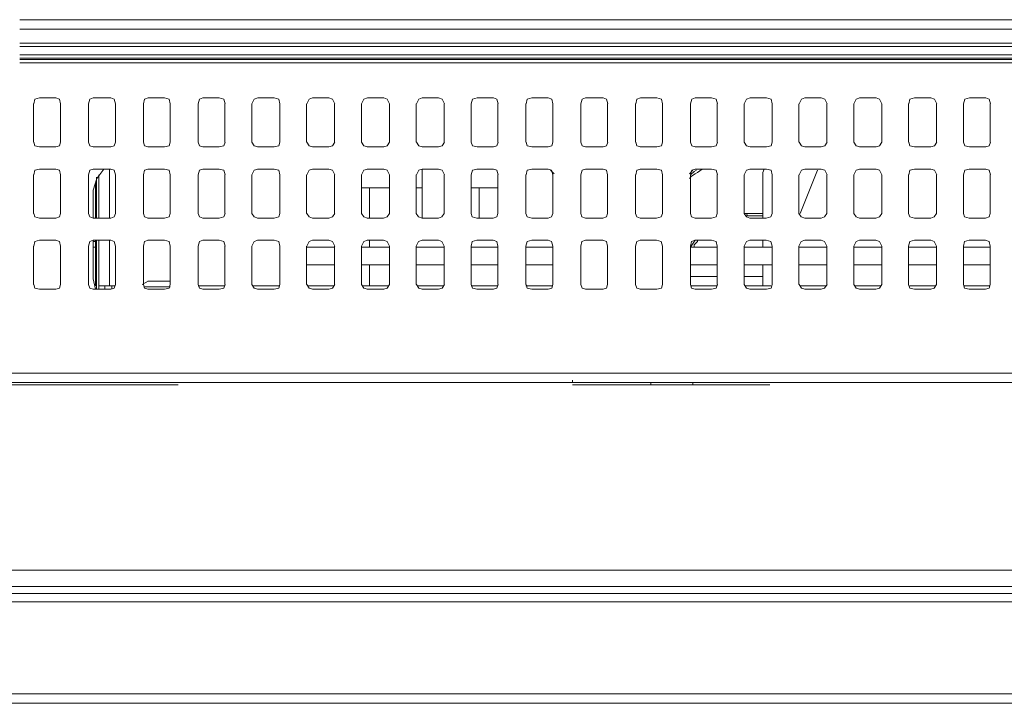
# Model space of a CAD drawing. Units: millimetres. Extents: x 468.3 to 501.7, y 345.7 to 364.5.
# Drawn here: x 475.7 to 476.4, y 363.3 to 363.8 of the extents above; entities that cross this region are included whole.
import ezdxf

# ---------------------------------------------------------------- set-up
doc = ezdxf.new("R2010")
doc.units = ezdxf.units.MM
doc.layers.add('Dahua', color=7, linetype='Continuous')

# ---------------------------------------------------------------- blocks, each defined once
blk = doc.blocks.new('LM55-F410_u')
at = {"lineweight": 0}
for points in [[(480.97327, 363.77498), (475.6591, 363.77498)], [(480.97327, 363.76831), (475.6591, 363.76831)], [(480.97324, 363.75831), (475.65907, 363.75831)], [(480.97324, 363.75581), (475.65907, 363.75581)], [(480.97324, 363.74997), (475.65907, 363.74997)], [(480.97324, 363.74747), (475.65907, 363.74747)], [(480.97324, 363.74664), (475.65907, 363.74664)], [(480.97324, 363.74414), (475.65907, 363.74414)], [(475.66903, 363.71495), (475.66903, 363.68745)], [(475.67322, 363.71909), (475.66988, 363.71826), (475.66905, 363.71492)], [(475.68488, 363.71914), (475.67321, 363.71914)], [(475.68822, 363.71492), (475.68738, 363.71825), (475.68488, 363.71909)], [(475.6882, 363.68745), (475.6882, 363.71495)], [(475.7082, 363.71495), (475.7082, 363.68745)], [(475.71155, 363.71909), (475.70905, 363.71826), (475.70822, 363.71492)], [(475.72404, 363.71914), (475.71154, 363.71914)], [(475.72738, 363.71492), (475.72655, 363.71825), (475.72405, 363.71909)], [(475.72737, 363.68745), (475.72737, 363.71495)], [(475.74737, 363.71495), (475.74737, 363.68745)], [(475.75072, 363.71909), (475.74822, 363.71826), (475.74739, 363.71492)], [(475.76238, 363.71914), (475.75071, 363.71914)], [(475.76655, 363.71492), (475.76572, 363.71825), (475.76239, 363.71909)], [(475.76653, 363.68745), (475.76653, 363.71495)], [(475.78653, 363.71495), (475.78653, 363.68745)], [(475.78989, 363.71909), (475.78739, 363.71826), (475.78655, 363.71492)], [(475.80155, 363.71914), (475.78988, 363.71914)], [(475.80572, 363.71492), (475.80489, 363.71825), (475.80155, 363.71909)], [(475.8057, 363.68745), (475.8057, 363.71495)], [(475.82486, 363.71495), (475.82486, 363.68745)], [(475.82905, 363.71909), (475.82656, 363.71826), (475.82489, 363.71492)], [(475.84071, 363.71914), (475.82905, 363.71914)], [(475.84489, 363.71492), (475.84405, 363.71825), (475.84072, 363.71909)], [(475.84486, 363.68745), (475.84486, 363.71495)], [(475.86403, 363.71495), (475.86403, 363.68745)], [(475.86822, 363.71909), (475.86572, 363.71826), (475.86406, 363.71492)], [(475.87988, 363.71914), (475.86821, 363.71914)], [(475.88405, 363.71492), (475.88239, 363.71825), (475.87989, 363.71909)], [(475.88403, 363.68745), (475.88403, 363.71495)], [(475.90319, 363.71495), (475.90319, 363.68745)], [(475.90739, 363.71909), (475.90489, 363.71826), (475.90322, 363.71492)], [(475.91904, 363.71914), (475.90738, 363.71914)], [(475.92323, 363.71493), (475.92156, 363.71826), (475.91906, 363.71909)], [(475.92319, 363.68745), (475.92319, 363.71495)], [(475.94236, 363.71495), (475.94236, 363.68745)], [(475.94656, 363.71909), (475.94406, 363.71826), (475.94239, 363.71493)], [(475.95821, 363.71914), (475.94655, 363.71914)], [(475.96239, 363.71493), (475.96073, 363.71826), (475.95823, 363.71909)], [(475.96236, 363.68745), (475.96236, 363.71495)], [(475.98152, 363.71495), (475.98152, 363.68745)], [(475.98573, 363.71909), (475.98239, 363.71826), (475.98156, 363.71493)], [(475.99738, 363.71914), (475.98571, 363.71914)], [(476.00073, 363.71493), (475.99989, 363.71826), (475.99739, 363.71909)], [(476.00069, 363.68745), (476.00069, 363.71495)], [(476.02068, 363.71495), (476.02068, 363.68745)], [(476.02489, 363.71909), (476.02156, 363.71826), (476.02073, 363.71493)], [(476.03654, 363.71914), (476.02488, 363.71914)], [(476.03989, 363.71493), (476.03906, 363.71826), (476.03656, 363.71909)], [(476.03985, 363.68745), (476.03985, 363.71495)], [(476.05985, 363.71495), (476.05985, 363.68745)], [(476.06323, 363.71909), (476.06073, 363.71826), (476.0599, 363.71493)], [(476.07571, 363.71914), (476.06321, 363.71914)], [(476.07906, 363.71493), (476.07823, 363.71826), (476.07573, 363.71909)], [(476.07901, 363.68745), (476.07901, 363.71495)], [(476.09901, 363.71495), (476.09901, 363.68745)], [(476.1024, 363.71909), (476.0999, 363.71826), (476.09906, 363.71493)], [(476.11405, 363.71914), (476.10238, 363.71914)], [(476.11823, 363.71493), (476.1174, 363.71826), (476.11406, 363.71909)], [(476.11818, 363.68745), (476.11818, 363.71495)], [(476.13818, 363.71495), (476.13818, 363.68745)], [(476.14157, 363.71909), (476.13907, 363.71826), (476.13823, 363.71493)], [(476.15321, 363.71914), (476.14154, 363.71914)], [(476.1574, 363.71493), (476.15656, 363.71826), (476.15323, 363.71909)], [(476.15735, 363.68745), (476.15735, 363.71495)], [(476.17651, 363.71495), (476.17651, 363.68745)], [(476.18073, 363.71909), (476.17823, 363.71826), (476.17657, 363.71493)], [(476.19238, 363.71914), (476.18071, 363.71914)], [(476.19656, 363.71493), (476.19573, 363.71826), (476.1924, 363.71909)], [(476.19651, 363.68745), (476.19651, 363.71495)], [(476.21568, 363.71495), (476.21568, 363.68745)], [(476.2199, 363.71909), (476.2174, 363.71826), (476.21574, 363.71493)], [(476.23154, 363.71914), (476.21987, 363.71914)], [(476.23574, 363.71493), (476.23407, 363.71826), (476.23157, 363.71909)], [(476.23568, 363.68745), (476.23568, 363.71495)], [(476.25484, 363.71495), (476.25484, 363.68745)], [(476.25907, 363.71909), (476.25657, 363.71826), (476.2549, 363.71493)], [(476.27071, 363.71914), (476.25904, 363.71914)], [(476.2749, 363.71493), (476.27324, 363.71826), (476.27074, 363.71909)], [(476.27484, 363.68745), (476.27484, 363.71495)], [(476.29401, 363.71495), (476.29401, 363.68745)], [(476.29824, 363.71909), (476.29491, 363.71826), (476.29407, 363.71493)], [(476.30988, 363.71914), (476.29821, 363.71914)], [(476.31407, 363.71493), (476.3124, 363.71826), (476.3099, 363.71909)], [(476.31401, 363.68745), (476.31401, 363.71495)], [(476.33317, 363.71495), (476.33317, 363.68745)], [(476.33741, 363.71909), (476.33407, 363.71826), (476.33324, 363.71493)], [(476.34904, 363.71914), (476.33738, 363.71914)], [(476.35241, 363.71493), (476.35157, 363.71826), (476.34907, 363.71909)], [(476.35234, 363.68745), (476.35234, 363.71495)], [(475.66904, 363.68742), (475.66988, 363.68492), (475.67321, 363.68409)], [(475.68488, 363.68409), (475.68738, 363.68492), (475.68821, 363.68742)], [(475.70822, 363.68742), (475.70905, 363.68492), (475.71155, 363.68409)], [(475.72405, 363.68409), (475.72655, 363.68492), (475.72738, 363.68742)], [(475.74738, 363.68742), (475.74822, 363.68492), (475.75072, 363.68409)], [(475.76238, 363.68409), (475.76572, 363.68492), (475.76655, 363.68742)], [(475.78655, 363.68742), (475.78738, 363.68492), (475.78988, 363.68409)], [(475.80155, 363.68409), (475.80488, 363.68492), (475.80572, 363.68742)], [(475.82488, 363.68742), (475.82655, 363.68492), (475.82905, 363.68409)], [(475.84072, 363.68409), (475.84405, 363.68492), (475.84488, 363.68742)], [(475.86405, 363.68742), (475.86572, 363.68492), (475.86822, 363.68409)], [(475.87988, 363.68409), (475.88238, 363.68492), (475.88405, 363.68742)], [(475.90322, 363.68742), (475.90489, 363.68492), (475.90739, 363.68409)], [(475.91905, 363.68409), (475.92155, 363.68492), (475.92322, 363.68743)], [(475.94239, 363.68743), (475.94406, 363.68492), (475.94656, 363.68409)], [(475.95822, 363.68409), (475.96072, 363.68492), (475.96239, 363.68743)], [(475.98156, 363.68743), (475.98239, 363.68492), (475.98572, 363.68409)], [(475.99739, 363.68409), (475.99989, 363.68492), (476.00072, 363.68743)], [(476.02073, 363.68743), (476.02156, 363.68492), (476.02489, 363.68409)], [(476.03656, 363.68409), (476.03906, 363.68492), (476.03989, 363.68743)], [(476.05989, 363.68743), (476.06073, 363.68492), (476.06323, 363.68409)], [(476.07573, 363.68409), (476.07822, 363.68492), (476.07906, 363.68743)], [(476.09906, 363.68743), (476.09989, 363.68492), (476.10239, 363.68409)], [(476.11406, 363.68409), (476.11739, 363.68492), (476.11823, 363.68743)], [(476.13823, 363.68743), (476.13906, 363.68492), (476.14156, 363.68409)], [(476.15323, 363.68409), (476.15656, 363.68492), (476.15739, 363.68743)], [(476.17656, 363.68743), (476.17823, 363.68492), (476.18073, 363.68409)], [(476.19239, 363.68409), (476.19573, 363.68492), (476.19656, 363.68743)], [(476.21573, 363.68743), (476.2174, 363.68492), (476.2199, 363.68409)], [(476.23156, 363.68409), (476.23406, 363.68492), (476.23573, 363.68743)], [(476.2549, 363.68743), (476.25656, 363.68492), (476.25906, 363.68409)], [(476.27073, 363.68409), (476.27323, 363.68492), (476.2749, 363.68743)], [(476.29406, 363.68743), (476.2949, 363.68492), (476.29823, 363.68409)], [(476.3099, 363.68409), (476.3124, 363.68492), (476.31406, 363.68743)], [(476.33323, 363.68743), (476.33407, 363.68492), (476.3374, 363.68409)], [(476.34906, 363.68409), (476.35156, 363.68492), (476.3524, 363.68743)], [(475.6732, 363.68414), (475.68487, 363.68414)], [(475.71153, 363.68414), (475.72403, 363.68414)], [(475.7507, 363.68414), (475.76237, 363.68414)], [(475.78987, 363.68414), (475.80153, 363.68414)], [(475.82903, 363.68414), (475.8407, 363.68414)], [(475.8682, 363.68414), (475.87987, 363.68414)], [(475.90737, 363.68414), (475.91904, 363.68414)], [(475.94654, 363.68414), (475.9582, 363.68414)], [(475.98571, 363.68414), (475.99737, 363.68414)], [(476.02487, 363.68414), (476.03654, 363.68414)], [(476.06321, 363.68414), (476.07571, 363.68414)], [(476.10237, 363.68414), (476.11404, 363.68414)], [(476.14154, 363.68414), (476.15321, 363.68414)], [(476.18071, 363.68414), (476.19238, 363.68414)], [(476.21988, 363.68414), (476.23154, 363.68414)], [(476.25904, 363.68414), (476.27071, 363.68414)], [(476.29821, 363.68414), (476.30988, 363.68414)], [(476.33738, 363.68414), (476.34905, 363.68414)], [(475.67322, 363.66826), (475.66988, 363.66742), (475.66905, 363.66409)], [(475.68486, 363.6683), (475.67319, 363.6683)], [(475.68822, 363.66409), (475.68738, 363.66742), (475.68488, 363.66826)], [(475.71156, 363.66826), (475.70906, 363.66742), (475.70823, 363.66409)], [(475.72403, 363.6683), (475.71153, 363.6683)], [(475.71906, 363.66826), (475.71406, 363.66159), (475.71156, 363.65326)], [(475.7232, 363.66829), (475.7232, 363.63329)], [(475.72739, 363.66409), (475.72656, 363.66742), (475.72406, 363.66826)], [(475.75073, 363.66826), (475.74823, 363.66742), (475.74739, 363.66409)], [(475.76236, 363.6683), (475.75069, 363.6683)], [(475.76656, 363.66409), (475.76572, 363.66742), (475.76239, 363.66826)], [(475.78989, 363.66826), (475.78739, 363.66742), (475.78656, 363.66409)], [(475.80153, 363.6683), (475.78986, 363.6683)], [(475.80573, 363.66409), (475.80489, 363.66742), (475.80156, 363.66826)], [(475.82906, 363.66826), (475.82656, 363.66742), (475.8249, 363.66409)], [(475.8407, 363.6683), (475.82903, 363.6683)], [(475.84489, 363.66409), (475.84406, 363.66742), (475.84073, 363.66826)], [(475.86823, 363.66826), (475.86573, 363.66742), (475.86406, 363.66409)], [(475.87986, 363.6683), (475.8682, 363.6683)], [(475.88406, 363.66409), (475.88239, 363.66742), (475.87989, 363.66826)], [(475.90739, 363.66826), (475.90489, 363.66742), (475.90323, 363.66409)], [(475.91903, 363.6683), (475.90736, 363.6683)], [(475.92321, 363.66409), (475.92155, 363.66742), (475.91905, 363.66826)], [(475.94654, 363.66826), (475.94404, 363.66742), (475.94238, 363.66409)], [(475.94652, 363.66829), (475.94652, 363.63329)], [(475.9582, 363.6683), (475.94653, 363.6683)], [(475.96238, 363.66409), (475.96071, 363.66742), (475.95821, 363.66826)], [(475.98571, 363.66826), (475.98238, 363.66742), (475.98154, 363.66409)], [(475.99736, 363.6683), (475.98569, 363.6683)], [(476.00071, 363.66409), (475.99988, 363.66742), (475.99738, 363.66826)], [(476.02488, 363.66826), (476.02154, 363.66742), (476.02071, 363.66409)], [(476.03653, 363.6683), (476.02486, 363.6683)], [(476.03988, 363.66409), (476.03904, 363.66742), (476.03654, 363.66826)], [(476.04071, 363.66492), (476.03821, 363.66742)], [(476.06321, 363.66826), (476.06071, 363.66742), (476.05988, 363.66409)], [(476.07569, 363.6683), (476.06319, 363.6683)], [(476.07904, 363.66409), (476.07821, 363.66742), (476.07571, 363.66826)], [(476.10238, 363.66826), (476.09988, 363.66742), (476.09905, 363.66409)], [(476.11403, 363.6683), (476.10236, 363.6683)], [(476.11821, 363.66409), (476.11738, 363.66742), (476.11405, 363.66826)], [(476.14654, 363.66826), (476.14321, 363.66576), (476.14154, 363.66492), (476.13904, 363.66326), (476.13738, 363.66159)], [(476.13988, 363.66742), (476.13738, 363.66493)], [(476.14155, 363.66826), (476.13905, 363.66742), (476.13821, 363.66409)], [(476.14071, 363.66659), (476.13821, 363.66409)], [(476.14238, 363.66742), (476.14071, 363.66659)], [(476.15319, 363.6683), (476.14153, 363.6683)], [(476.15738, 363.66409), (476.15655, 363.66742), (476.15321, 363.66826)], [(476.18072, 363.66826), (476.17822, 363.66742), (476.17655, 363.66409)], [(476.19236, 363.6683), (476.18069, 363.6683)], [(476.18985, 363.66578), (476.18985, 363.63329)], [(476.19072, 363.66826), (476.18988, 363.66576)], [(476.19655, 363.66409), (476.19571, 363.66742), (476.19238, 363.66826)], [(476.21988, 363.66826), (476.21738, 363.66742), (476.21572, 363.66409)], [(476.22903, 363.66742), (476.21653, 363.63659)], [(476.23152, 363.6683), (476.21986, 363.6683)], [(476.23572, 363.66409), (476.23405, 363.66742), (476.23155, 363.66826)], [(476.25905, 363.66826), (476.25655, 363.66742), (476.25488, 363.66409)], [(476.27069, 363.6683), (476.25902, 363.6683)], [(476.27488, 363.66409), (476.27322, 363.66742), (476.27072, 363.66826)], [(476.29822, 363.66826), (476.29489, 363.66742), (476.29405, 363.66409)], [(476.30986, 363.6683), (476.29819, 363.6683)], [(476.31405, 363.66409), (476.31238, 363.66742), (476.30988, 363.66826)], [(476.33739, 363.66826), (476.33405, 363.66742), (476.33322, 363.66409)], [(476.34903, 363.6683), (476.33736, 363.6683)], [(476.35239, 363.66409), (476.35155, 363.66742), (476.34905, 363.66826)], [(475.66903, 363.66412), (475.66903, 363.63662)], [(475.6882, 363.63662), (475.6882, 363.66412)], [(475.7082, 363.66412), (475.7082, 363.63662)], [(475.71403, 363.63329), (475.71403, 363.66245)], [(475.7157, 363.63329), (475.7157, 363.66412)], [(475.72737, 363.63662), (475.72737, 363.66412)], [(475.74737, 363.66412), (475.74737, 363.63662)], [(475.76653, 363.63662), (475.76653, 363.66412)], [(475.78653, 363.66412), (475.78653, 363.63662)], [(475.8057, 363.63662), (475.8057, 363.66412)], [(475.82486, 363.66412), (475.82486, 363.63662)], [(475.84486, 363.63662), (475.84486, 363.66412)], [(475.86403, 363.66412), (475.86403, 363.63662)], [(475.88403, 363.63662), (475.88403, 363.66412)], [(475.90319, 363.66412), (475.90319, 363.63662)], [(475.92319, 363.63662), (475.92319, 363.66412)], [(475.94236, 363.66412), (475.94236, 363.63662)], [(475.96236, 363.63662), (475.96236, 363.66412)], [(475.98152, 363.66412), (475.98152, 363.63662)], [(476.00069, 363.63662), (476.00069, 363.66412)], [(476.02068, 363.66412), (476.02068, 363.63662)], [(476.03985, 363.63662), (476.03985, 363.66412)], [(476.05985, 363.66412), (476.05985, 363.63662)], [(476.07901, 363.63662), (476.07901, 363.66412)], [(476.09901, 363.66412), (476.09901, 363.63662)], [(476.11818, 363.63662), (476.11818, 363.66412)], [(476.13818, 363.66412), (476.13818, 363.63662)], [(476.15735, 363.63662), (476.15735, 363.66412)], [(476.17651, 363.66412), (476.17651, 363.63662)], [(476.19651, 363.63662), (476.19651, 363.66412)], [(476.21568, 363.66412), (476.21568, 363.63662)], [(476.23568, 363.63662), (476.23568, 363.66412)], [(476.25484, 363.66412), (476.25484, 363.63662)], [(476.27484, 363.63662), (476.27484, 363.66412)], [(476.29401, 363.66412), (476.29401, 363.63662)], [(476.31401, 363.63662), (476.31401, 363.66412)], [(476.33317, 363.66412), (476.33317, 363.63662)], [(476.35234, 363.63662), (476.35234, 363.66412)], [(475.71153, 363.65328), (475.71153, 363.63329)], [(475.7132, 363.63329), (475.7132, 363.65829)], [(475.92322, 363.65497), (475.90322, 363.65497)], [(475.90902, 363.65495), (475.90902, 363.63329)], [(475.94655, 363.65497), (475.94238, 363.65497)], [(476.00071, 363.65497), (475.98155, 363.65497)], [(475.98735, 363.65495), (475.98735, 363.63329)], [(475.66905, 363.63659), (475.66988, 363.63409), (475.67321, 363.63326)], [(475.67318, 363.6333), (475.68485, 363.6333)], [(475.68488, 363.63326), (475.68738, 363.63409), (475.68821, 363.63659)], [(475.70823, 363.63659), (475.70906, 363.63409), (475.71156, 363.63326)], [(475.71152, 363.6333), (475.72402, 363.6333)], [(475.72406, 363.63326), (475.72656, 363.63409), (475.72739, 363.63659)], [(475.74739, 363.63659), (475.74823, 363.63409), (475.75073, 363.63326)], [(475.75069, 363.6333), (475.76235, 363.6333)], [(475.76239, 363.63326), (475.76573, 363.63409), (475.76656, 363.63659)], [(475.78656, 363.63659), (475.78739, 363.63409), (475.78989, 363.63326)], [(475.78985, 363.6333), (475.80152, 363.6333)], [(475.80156, 363.63326), (475.8049, 363.63409), (475.80573, 363.63659)], [(475.82489, 363.63659), (475.82656, 363.63409), (475.82906, 363.63326)], [(475.82902, 363.6333), (475.84069, 363.6333)], [(475.84073, 363.63326), (475.84406, 363.63409), (475.84489, 363.63659)], [(475.86406, 363.63659), (475.86573, 363.63409), (475.86823, 363.63326)], [(475.86819, 363.6333), (475.87986, 363.6333)], [(475.87989, 363.63326), (475.88239, 363.63409), (475.88406, 363.63659)], [(475.90323, 363.63659), (475.90489, 363.63409), (475.90739, 363.63326)], [(475.90736, 363.6333), (475.91902, 363.6333)], [(475.91903, 363.63326), (475.92153, 363.63409), (475.92319, 363.63659)], [(475.94236, 363.63659), (475.94403, 363.63409), (475.94653, 363.63326)], [(475.94652, 363.6333), (475.95819, 363.6333)], [(475.9582, 363.63326), (475.9607, 363.63409), (475.96236, 363.63659)], [(475.98153, 363.63659), (475.98236, 363.63409), (475.9857, 363.63326)], [(475.98569, 363.6333), (475.99736, 363.6333)], [(475.99736, 363.63326), (475.99986, 363.63409), (476.0007, 363.63659)], [(476.0207, 363.63659), (476.02153, 363.63409), (476.02487, 363.63326)], [(476.02486, 363.6333), (476.03653, 363.6333)], [(476.03653, 363.63326), (476.03903, 363.63409), (476.03986, 363.63659)], [(476.05987, 363.63659), (476.0607, 363.63409), (476.0632, 363.63326)], [(476.06319, 363.6333), (476.07569, 363.6333)], [(476.0757, 363.63326), (476.0782, 363.63409), (476.07903, 363.63659)], [(476.09903, 363.63659), (476.09986, 363.63409), (476.10236, 363.63326)], [(476.10236, 363.6333), (476.11403, 363.6333)], [(476.11403, 363.63326), (476.11736, 363.63409), (476.1182, 363.63659)], [(476.1382, 363.63659), (476.13903, 363.63409), (476.14153, 363.63326)], [(476.14153, 363.6333), (476.15319, 363.6333)], [(476.1532, 363.63326), (476.15653, 363.63409), (476.15737, 363.63659)], [(476.17653, 363.63659), (476.1782, 363.63409), (476.1807, 363.63326)], [(476.17821, 363.63659), (476.17654, 363.63659)], [(476.17904, 363.63492), (476.17738, 363.63492)], [(476.17901, 363.63495), (476.17817, 363.63662)], [(476.18988, 363.63663), (476.17822, 363.63663)], [(476.17902, 363.63492), (476.18986, 363.63492)], [(476.1807, 363.6333), (476.19236, 363.6333)], [(476.19237, 363.63326), (476.1957, 363.63409), (476.19653, 363.63659)], [(476.2157, 363.63659), (476.21737, 363.63409), (476.21987, 363.63326)], [(476.21986, 363.6333), (476.23153, 363.6333)], [(476.23153, 363.63326), (476.23403, 363.63409), (476.2357, 363.63659)], [(476.25487, 363.63659), (476.25654, 363.63409), (476.25904, 363.63326)], [(476.25903, 363.6333), (476.2707, 363.6333)], [(476.2707, 363.63326), (476.2732, 363.63409), (476.27487, 363.63659)], [(476.29404, 363.63659), (476.29487, 363.63409), (476.2982, 363.63326)], [(476.2982, 363.6333), (476.30987, 363.6333)], [(476.30987, 363.63326), (476.31237, 363.63409), (476.31404, 363.63659)], [(476.33321, 363.63659), (476.33404, 363.63409), (476.33737, 363.63326)], [(476.33737, 363.6333), (476.34903, 363.6333)], [(476.34904, 363.63326), (476.35154, 363.63409), (476.35237, 363.63659)], [(475.67321, 363.61742), (475.66988, 363.61659), (475.66905, 363.61326)], [(475.68485, 363.61746), (475.67318, 363.61746)], [(475.68821, 363.61326), (475.68738, 363.61659), (475.68488, 363.61742)], [(475.71155, 363.61743), (475.70905, 363.61659), (475.70822, 363.61326)], [(475.72401, 363.61746), (475.71151, 363.61746)], [(475.71153, 363.61745), (475.71153, 363.58995)], [(475.71154, 363.61663), (475.7132, 363.61663)], [(475.7132, 363.58495), (475.7132, 363.61745)], [(475.71403, 363.58245), (475.71403, 363.61745)], [(475.7157, 363.58245), (475.7157, 363.61745)], [(475.7232, 363.61745), (475.7232, 363.58495)], [(475.72738, 363.61326), (475.72655, 363.61659), (475.72405, 363.61743)], [(475.75072, 363.61743), (475.74822, 363.61659), (475.74738, 363.61326)], [(475.76235, 363.61746), (475.75068, 363.61746)], [(475.76655, 363.61326), (475.76571, 363.61659), (475.76238, 363.61743)], [(475.78989, 363.61743), (475.78739, 363.61659), (475.78655, 363.61326)], [(475.80151, 363.61746), (475.78985, 363.61746)], [(475.80572, 363.61326), (475.80489, 363.61659), (475.80155, 363.61743)], [(475.82906, 363.61743), (475.82656, 363.61659), (475.82489, 363.61326)], [(475.84068, 363.61746), (475.82902, 363.61746)], [(475.84489, 363.61326), (475.84406, 363.61659), (475.84072, 363.61743)], [(475.86823, 363.61743), (475.86573, 363.61659), (475.86406, 363.61326)], [(475.87985, 363.61746), (475.86818, 363.61746)], [(475.88406, 363.61326), (475.88239, 363.61659), (475.87989, 363.61743)], [(475.90739, 363.61743), (475.90489, 363.61659), (475.90322, 363.61326)], [(475.91901, 363.61746), (475.90735, 363.61746)], [(475.90902, 363.61245), (475.90902, 363.61745)], [(475.92319, 363.61326), (475.92153, 363.61659), (475.91903, 363.61742)], [(475.94653, 363.61742), (475.94403, 363.61659), (475.94236, 363.61326)], [(475.95818, 363.61746), (475.94651, 363.61746)], [(475.96236, 363.61326), (475.9607, 363.61659), (475.9582, 363.61742)], [(475.98569, 363.61742), (475.98236, 363.61659), (475.98153, 363.61326)], [(475.99735, 363.61746), (475.98568, 363.61746)], [(476.0007, 363.61326), (475.99986, 363.61659), (475.99736, 363.61742)], [(476.02486, 363.61742), (476.02153, 363.61659), (476.02069, 363.61326)], [(476.03651, 363.61746), (476.02485, 363.61746)], [(476.03986, 363.61326), (476.03903, 363.61659), (476.03653, 363.61742)], [(476.06319, 363.61742), (476.06069, 363.61659), (476.05986, 363.61326)], [(476.07568, 363.61746), (476.06318, 363.61746)], [(476.07902, 363.61326), (476.07819, 363.61659), (476.07569, 363.61742)], [(476.10236, 363.61742), (476.09986, 363.61659), (476.09903, 363.61326)], [(476.11401, 363.61746), (476.10235, 363.61746)], [(476.11819, 363.61326), (476.11736, 363.61659), (476.11403, 363.61742)], [(476.14153, 363.61742), (476.13903, 363.61659), (476.13819, 363.61326)], [(476.14154, 363.61742), (476.13821, 363.61242)], [(476.14321, 363.61742), (476.14321, 363.61659), (476.14071, 363.61409), (476.14071, 363.61242)], [(476.15318, 363.61746), (476.14151, 363.61746)], [(476.15736, 363.61326), (476.15653, 363.61659), (476.15319, 363.61742)], [(476.1807, 363.61742), (476.1782, 363.61659), (476.17653, 363.61326)], [(476.19235, 363.61746), (476.18068, 363.61746)], [(476.18985, 363.61745), (476.18985, 363.61245)], [(476.19653, 363.61326), (476.19569, 363.61659), (476.19236, 363.61742)], [(476.21987, 363.61742), (476.21737, 363.61659), (476.2157, 363.61326)], [(476.23151, 363.61746), (476.21984, 363.61746)], [(476.2357, 363.61326), (476.23404, 363.61659), (476.23154, 363.61742)], [(476.25904, 363.61742), (476.25654, 363.61659), (476.25487, 363.61326)], [(476.27068, 363.61746), (476.25901, 363.61746)], [(476.27487, 363.61326), (476.2732, 363.61659), (476.2707, 363.61742)], [(476.29821, 363.61742), (476.29487, 363.61659), (476.29404, 363.61326)], [(476.30985, 363.61746), (476.29818, 363.61746)], [(476.31404, 363.61326), (476.31237, 363.61659), (476.30987, 363.61742)], [(476.33737, 363.61742), (476.33404, 363.61659), (476.3332, 363.61326)], [(476.34901, 363.61746), (476.33735, 363.61746)], [(476.35237, 363.61326), (476.35154, 363.61659), (476.34904, 363.61742)], [(475.66903, 363.61328), (475.66903, 363.58578)], [(475.6882, 363.58578), (475.6882, 363.61328)], [(475.7082, 363.61328), (475.7082, 363.58578)], [(475.7115, 363.61246), (475.71317, 363.61246)], [(475.72737, 363.58579), (475.72737, 363.61329)], [(475.74737, 363.61329), (475.74737, 363.58579)], [(475.76653, 363.58579), (475.76653, 363.61329)], [(475.78653, 363.61329), (475.78653, 363.58579)], [(475.8057, 363.58579), (475.8057, 363.61329)], [(475.82486, 363.61329), (475.82486, 363.58579)], [(475.84486, 363.58579), (475.84486, 363.61329)], [(475.864, 363.61246), (475.884, 363.61246)], [(475.86403, 363.61329), (475.86403, 363.58579)], [(475.88403, 363.58579), (475.88403, 363.61329)], [(475.90317, 363.61246), (475.92317, 363.61246)], [(475.90319, 363.61329), (475.90319, 363.58579)], [(475.92319, 363.58579), (475.92319, 363.61329)], [(475.94234, 363.61246), (475.96234, 363.61246)], [(475.94236, 363.61329), (475.94236, 363.58579)], [(475.96236, 363.58578), (475.96236, 363.61328)], [(475.9815, 363.61246), (476.00067, 363.61246)], [(475.98152, 363.61328), (475.98152, 363.58578)], [(476.00069, 363.58578), (476.00069, 363.61328)], [(476.02067, 363.61246), (476.03984, 363.61246)], [(476.02068, 363.61328), (476.02068, 363.58578)], [(476.03985, 363.58578), (476.03985, 363.61328)], [(476.05985, 363.61328), (476.05985, 363.58578)], [(476.07901, 363.58578), (476.07901, 363.61328)], [(476.09901, 363.61328), (476.09901, 363.58578)], [(476.11818, 363.58578), (476.11818, 363.61328)], [(476.13817, 363.61246), (476.15734, 363.61246)], [(476.13818, 363.61328), (476.13818, 363.58578)], [(476.15735, 363.58578), (476.15735, 363.61328)], [(476.1765, 363.61246), (476.1965, 363.61246)], [(476.17651, 363.61328), (476.17651, 363.58578)], [(476.19651, 363.58578), (476.19651, 363.61328)], [(476.21567, 363.61246), (476.23567, 363.61246)], [(476.21568, 363.61328), (476.21568, 363.58578)], [(476.23568, 363.58578), (476.23568, 363.61328)], [(476.25484, 363.61328), (476.25484, 363.58578)], [(476.25484, 363.61246), (476.27484, 363.61246)], [(476.27484, 363.58578), (476.27484, 363.61328)], [(476.29401, 363.61328), (476.29401, 363.58578)], [(476.29401, 363.61246), (476.31401, 363.61246)], [(476.31401, 363.58578), (476.31401, 363.61328)], [(476.33317, 363.61328), (476.33317, 363.58578)], [(476.33317, 363.61246), (476.35234, 363.61246)], [(476.35234, 363.58578), (476.35234, 363.61328)], [(475.86397, 363.59995), (475.88397, 363.59995)], [(475.90314, 363.59995), (475.92314, 363.59995)], [(475.90902, 363.59995), (475.90902, 363.58495)], [(475.94231, 363.59995), (475.96231, 363.59995)], [(475.98147, 363.59995), (476.00064, 363.59995)], [(476.02064, 363.59995), (476.03981, 363.59995)], [(476.13814, 363.59995), (476.15731, 363.59995)], [(476.17647, 363.59995), (476.19647, 363.59995)], [(476.18985, 363.59995), (476.18985, 363.58495)], [(476.21564, 363.59995), (476.23564, 363.59995)], [(476.25481, 363.59995), (476.27481, 363.59995)], [(476.29398, 363.59995), (476.31398, 363.59995)], [(476.33314, 363.59995), (476.35231, 363.59995)], [(475.71155, 363.58993), (475.71321, 363.58242)], [(476.15731, 363.59162), (476.13815, 363.59162)], [(476.18981, 363.59162), (476.17648, 363.59162)], [(475.66904, 363.58576), (475.66988, 363.58326), (475.67321, 363.58242)], [(475.6731, 363.58244), (475.68476, 363.58244)], [(475.68488, 363.58242), (475.68738, 363.58326), (475.68821, 363.58576)], [(475.70822, 363.58576), (475.70905, 363.58326), (475.71155, 363.58243)], [(475.71143, 363.58244), (475.72393, 363.58244)], [(475.71563, 363.58495), (475.7273, 363.58495)], [(475.71987, 363.58245), (475.71987, 363.58495)], [(475.72405, 363.58243), (475.72655, 363.58326), (475.72738, 363.58576)], [(475.72487, 363.58495), (475.72487, 363.58245)], [(475.75071, 363.58826), (475.74655, 363.58576)], [(475.74738, 363.58576), (475.74822, 363.58326), (475.75072, 363.58243)], [(475.76646, 363.58411), (475.74813, 363.58411)], [(475.7506, 363.58244), (475.76226, 363.58244)], [(475.76649, 363.58828), (475.75066, 363.58828)], [(475.76238, 363.58243), (475.76572, 363.58326), (475.76655, 363.58576)], [(475.78647, 363.58495), (475.80564, 363.58495)], [(475.78655, 363.58576), (475.78739, 363.58326), (475.78989, 363.58243)], [(475.78977, 363.58244), (475.80143, 363.58244)], [(475.80156, 363.58243), (475.80489, 363.58326), (475.80572, 363.58576)], [(475.82489, 363.58576), (475.82656, 363.58326), (475.82906, 363.58243)], [(475.82564, 363.58495), (475.8448, 363.58495)], [(475.82893, 363.58244), (475.8406, 363.58244)], [(475.84072, 363.58243), (475.84406, 363.58326), (475.84489, 363.58576)], [(475.86406, 363.58576), (475.86573, 363.58326), (475.86823, 363.58243)], [(475.8648, 363.58495), (475.88314, 363.58495)], [(475.8681, 363.58244), (475.87977, 363.58244)], [(475.87989, 363.58243), (475.88239, 363.58326), (475.88406, 363.58576)], [(475.90322, 363.58576), (475.90489, 363.58326), (475.90739, 363.58243)], [(475.90397, 363.58495), (475.92231, 363.58495)], [(475.90727, 363.58244), (475.91894, 363.58244)], [(475.91905, 363.58242), (475.92155, 363.58326), (475.92322, 363.58576)], [(475.94239, 363.58576), (475.94405, 363.58326), (475.94655, 363.58242)], [(475.94314, 363.58495), (475.96147, 363.58495)], [(475.94644, 363.58244), (475.9581, 363.58244)], [(475.95822, 363.58242), (475.96072, 363.58326), (475.96239, 363.58576)], [(475.98147, 363.58495), (476.00064, 363.58495)], [(475.98155, 363.58576), (475.98238, 363.58326), (475.98572, 363.58242)], [(475.9856, 363.58244), (475.99727, 363.58244)], [(475.99738, 363.58242), (475.99988, 363.58326), (476.00072, 363.58576)], [(476.02064, 363.58495), (476.03981, 363.58495)], [(476.02072, 363.58576), (476.02155, 363.58326), (476.02488, 363.58242)], [(476.02477, 363.58244), (476.03644, 363.58244)], [(476.03655, 363.58242), (476.03905, 363.58326), (476.03988, 363.58576)], [(476.05988, 363.58576), (476.06071, 363.58326), (476.06321, 363.58242)], [(476.0631, 363.58244), (476.0756, 363.58244)], [(476.07571, 363.58242), (476.07821, 363.58326), (476.07904, 363.58576)], [(476.09904, 363.58576), (476.09988, 363.58326), (476.10238, 363.58242)], [(476.10227, 363.58244), (476.11394, 363.58244)], [(476.11405, 363.58242), (476.11738, 363.58326), (476.11821, 363.58576)], [(476.13814, 363.58495), (476.15731, 363.58495)], [(476.13821, 363.58576), (476.13904, 363.58326), (476.14154, 363.58242)], [(476.14144, 363.58244), (476.15311, 363.58244)], [(476.15321, 363.58242), (476.15655, 363.58326), (476.15738, 363.58576)], [(476.17655, 363.58576), (476.17821, 363.58326), (476.18071, 363.58242)], [(476.17731, 363.58495), (476.19564, 363.58495)], [(476.18061, 363.58244), (476.19227, 363.58244)], [(476.19238, 363.58242), (476.19571, 363.58326), (476.19654, 363.58576)], [(476.21571, 363.58576), (476.21738, 363.58326), (476.21988, 363.58242)], [(476.21648, 363.58495), (476.23481, 363.58495)], [(476.21977, 363.58244), (476.23144, 363.58244)], [(476.23154, 363.58242), (476.23404, 363.58326), (476.23571, 363.58576)], [(476.25487, 363.58576), (476.25654, 363.58326), (476.25904, 363.58242)], [(476.25564, 363.58495), (476.27398, 363.58495)], [(476.25894, 363.58244), (476.27061, 363.58244)], [(476.27071, 363.58242), (476.27321, 363.58326), (476.27487, 363.58576)], [(476.29404, 363.58576), (476.29487, 363.58326), (476.2982, 363.58242)], [(476.29481, 363.58495), (476.31314, 363.58495)], [(476.29811, 363.58244), (476.30978, 363.58244)], [(476.30987, 363.58242), (476.31237, 363.58326), (476.31404, 363.58576)], [(476.33314, 363.58495), (476.35231, 363.58495)], [(476.3332, 363.58576), (476.33404, 363.58326), (476.33737, 363.58242)], [(476.33728, 363.58244), (476.34894, 363.58244)], [(476.34903, 363.58242), (476.35153, 363.58326), (476.35237, 363.58576)], [(482.5524, 363.52247), (474.08074, 363.52247)], [(482.03646, 363.52245), (474.59562, 363.52245)], [(474.20812, 363.51578), (482.41895, 363.51578)], [(475.77227, 363.51411), (475.60061, 363.51411)], [(476.05394, 363.51411), (476.19478, 363.51411)], [(476.05402, 363.51579), (476.05402, 363.51745)], [(476.10985, 363.51412), (476.10985, 363.51578)], [(476.13985, 363.51412), (476.13985, 363.51578)], [(482.97896, 363.38161), (473.65313, 363.38161)], [(473.5098, 363.36495), (483.1223, 363.36495)], [(482.97896, 363.36995), (473.65313, 363.36995)], [(483.12813, 363.35911), (473.50396, 363.35911)], [(473.50396, 363.29328), (483.12813, 363.29328)], [(473.5098, 363.28661), (483.1223, 363.28661)]]:
    blk.add_lwpolyline(points, dxfattribs=at)

msp = doc.modelspace()

# ---------------------------------------------------------------- block references
at = {"layer": 'Dahua'}
msp.add_blockref('LM55-F410_u', (0, 0), dxfattribs=at)

doc.saveas('drawing.dxf')
